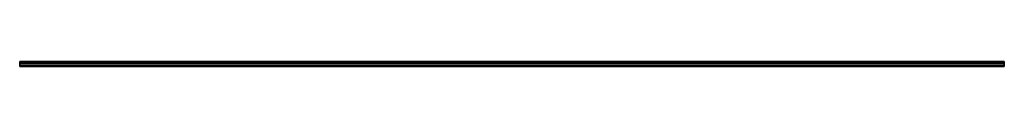
# Model space of a CAD drawing. Extents: x 0 to 2000, y -9 to 1.
import ezdxf

# ---------------------------------------------------------------- set-up
doc = ezdxf.new("R2010")
doc.units = 0
doc.header["$MEASUREMENT"] = 0
doc.layers.add('A--L00--', color=7, linetype='Continuous')

msp = doc.modelspace()

# ---------------------------------------------------------------- linework, layer by layer
at = {"layer": 'A--L00--', "color": 7, "true_color": 0xfcffff}
for points in [[(0, 0, -34.5), (0, 1, -35.5), (2000, 1, -35.5), (2000, 0, -34.5)], [(0, 1, -35.5), (0, 1, -36.5), (2000, 1, -36.5), (2000, 1, -35.5)], [(2000, 0.9, -36.9), (2000, 1, -36.5), (0, 1, -36.5), (0, 0.9, -36.9)], [(2000, 0.7, -37.2), (2000, 0.9, -36.9), (0, 0.9, -36.9), (0, 0.7, -37.2)], [(2000, 0.4, -37.4), (2000, 0.7, -37.2), (0, 0.7, -37.2), (0, 0.4, -37.4)], [(0, 0.4, -37.4), (0, 0, -37.5), (2000, 0, -37.5), (2000, 0.4, -37.4)], [(0, -0.1, -10.9), (0, 0, -11.3), (2000, 0, -11.3), (2000, -0.1, -10.9)], [(0, 0, -11.3), (0, 0, -18.3), (2000, 0, -18.3), (2000, 0, -11.3)], [(2000, 0, -18.5), (2000, 0, -18.3), (0, 0, -18.3), (0, 0, -18.5)], [(0, 0, -29.3), (0, 0, -29.5), (2000, 0, -29.5), (2000, 0, -29.3)], [(0, 0, -29.5), (0, 0, -34.5), (2000, 0, -34.5), (2000, 0, -29.5)], [(0, 0, -37.5), (0, -2.1, -37.5), (2000, -2.1, -37.5), (2000, 0, -37.5)], [(2000, -0.1, -18.7), (2000, 0, -18.5), (0, 0, -18.5), (0, -0.1, -18.7)], [(2000, 0, -29.3), (2000, -0.1, -29.1), (0, -0.1, -29.1), (0, 0, -29.3)], [(2000, -0.1, -10.9), (2000, -0.3, -10.6), (0, -0.3, -10.6), (0, -0.1, -10.9)], [(2000, -0.3, -18.8), (2000, -0.1, -18.7), (0, -0.1, -18.7), (0, -0.3, -18.8)], [(2000, -0.1, -29.1), (2000, -0.3, -29), (0, -0.3, -29), (0, -0.1, -29.1)], [(2000, -0.3, -10.6), (2000, -0.6, -10.4), (0, -0.6, -10.4), (0, -0.3, -10.6)], [(2000, -0.5, -18.8), (2000, -0.3, -18.8), (0, -0.3, -18.8), (0, -0.5, -18.8)], [(2000, -0.3, -29), (2000, -0.5, -29), (0, -0.5, -29), (0, -0.3, -29)], [(2000, -0.7, -18.8), (2000, -0.5, -18.8), (0, -0.5, -18.8), (0, -0.7, -18.8)], [(2000, -0.5, -29), (2000, -0.7, -29), (0, -0.7, -29), (0, -0.5, -29)], [(2000, -0.6, -10.4), (2000, -1, -10.3), (0, -1, -10.3), (0, -0.6, -10.4)], [(2000, -0.9, -18.7), (2000, -0.7, -18.8), (0, -0.7, -18.8), (0, -0.9, -18.7)], [(2000, -0.7, -29), (2000, -0.9, -29.1), (0, -0.9, -29.1), (0, -0.7, -29)], [(2000, -1, -18.5), (2000, -0.9, -18.7), (0, -0.9, -18.7), (0, -1, -18.5)], [(2000, -0.9, -29.1), (2000, -1, -29.3), (0, -1, -29.3), (0, -0.9, -29.1)], [(2000, -1, -36.3), (2000, -1.1, -36.5), (0, -1.1, -36.5), (0, -1, -36.3)], [(0, -1, -36.3), (0, -1, -36.1), (2000, -1, -36.1), (2000, -1, -36.3)], [(0, -1, -36.1), (0, -1, -32.4), (2000, -1, -32.4), (2000, -1, -36.1)], [(2000, -1.1, -32), (2000, -1, -32.4), (0, -1, -32.4), (0, -1.1, -32)], [(0, -1.1, -15.8), (0, -1, -15.4), (2000, -1, -15.4), (2000, -1.1, -15.8)], [(0, -1, -15.4), (0, -1, -11.7), (2000, -1, -11.7), (2000, -1, -15.4)], [(2000, -1, -11.5), (2000, -1, -11.7), (0, -1, -11.7), (0, -1, -11.5)], [(2000, -1.1, -11.3), (2000, -1, -11.5), (0, -1, -11.5), (0, -1.1, -11.3)], [(0, -2.1, -10.3), (0, -1, -10.3), (2000, -1, -10.3), (2000, -2.1, -10.3)], [(0, -1, -18.5), (0, -1, -18.3), (2000, -1, -18.3), (2000, -1, -18.5)], [(0, -1, -18.3), (0, -1, -18.1), (2000, -1, -18.1), (2000, -1, -18.3)], [(2000, -1, -17.9), (2000, -1, -18.1), (0, -1, -18.1), (0, -1, -17.9)], [(2000, -1.2, -17.7), (2000, -1, -17.9), (0, -1, -17.9), (0, -1.2, -17.7)], [(2000, -1, -29.9), (2000, -1.2, -30.1), (0, -1.2, -30.1), (0, -1, -29.9)], [(0, -1, -29.9), (0, -1, -29.7), (2000, -1, -29.7), (2000, -1, -29.9)], [(0, -1, -29.7), (0, -1, -29.5), (2000, -1, -29.5), (2000, -1, -29.7)], [(2000, -1, -29.3), (2000, -1, -29.5), (0, -1, -29.5), (0, -1, -29.3)], [(2000, -1.1, -36.5), (2000, -1.3, -36.6), (0, -1.3, -36.6), (0, -1.1, -36.5)], [(2000, -1.2, -31.7), (2000, -1.1, -32), (0, -1.1, -32), (0, -1.2, -31.7)], [(2000, -1.1, -15.8), (2000, -1.2, -16.1), (0, -1.2, -16.1), (0, -1.1, -15.8)], [(0, -1.1, -11.3), (0, -1.3, -11.2), (2000, -1.3, -11.2), (2000, -1.1, -11.3)], [(2000, -1.5, -31.5), (2000, -1.2, -31.7), (0, -1.2, -31.7), (0, -1.5, -31.5)], [(2000, -1.2, -16.1), (2000, -1.5, -16.3), (0, -1.5, -16.3), (0, -1.2, -16.1)], [(2000, -1.4, -17.6), (2000, -1.2, -17.7), (0, -1.2, -17.7), (0, -1.4, -17.6)], [(2000, -1.2, -30.1), (2000, -1.4, -30.2), (0, -1.4, -30.2), (0, -1.2, -30.1)], [(0, -2.2, -36.9), (0, -1.3, -36.6), (2000, -1.3, -36.6), (2000, -2.2, -36.9)], [(0, -1.3, -11.2), (0, -2.2, -10.9), (2000, -2.2, -10.9), (2000, -1.3, -11.2)], [(0, -1.4, -17.6), (0, -1.6, -17.6), (2000, -1.6, -17.6), (2000, -1.4, -17.6)], [(2000, -1.4, -30.2), (2000, -1.6, -30.2), (0, -1.6, -30.2), (0, -1.4, -30.2)], [(0, -1.5, -31.5), (0, -1.8, -31.4), (2000, -1.8, -31.4), (2000, -1.5, -31.5)], [(2000, -1.5, -16.3), (2000, -1.8, -16.4), (0, -1.8, -16.4), (0, -1.5, -16.3)], [(0, -1.6, -17.6), (0, -6.7, -18.4), (2000, -6.7, -18.4), (2000, -1.6, -17.6)], [(0, -6.7, -29.4), (0, -1.6, -30.2), (2000, -1.6, -30.2), (2000, -6.7, -29.4)], [(0, -1.8, -31.4), (0, -6.3, -30.7), (2000, -6.3, -30.7), (2000, -1.8, -31.4)], [(0, -6.3, -17.1), (0, -1.8, -16.4), (2000, -1.8, -16.4), (2000, -6.3, -17.1)], [(0, -2.2, -10.3), (0, -2.1, -10.3), (2000, -2.1, -10.3), (2000, -2.2, -10.3)], [(2000, -2.2, -37.5), (2000, -2.1, -37.5), (0, -2.1, -37.5), (0, -2.2, -37.5)], [(2000, -2.3, -37.4), (2000, -2.2, -37.5), (0, -2.2, -37.5), (0, -2.3, -37.4)], [(0, -2.3, -37), (0, -2.2, -36.9), (2000, -2.2, -36.9), (2000, -2.3, -37)], [(2000, -2.3, -10.8), (2000, -2.2, -10.9), (0, -2.2, -10.9), (0, -2.3, -10.8)], [(2000, -2.2, -10.3), (2000, -2.3, -10.4), (0, -2.3, -10.4), (0, -2.2, -10.3)], [(2000, -2.3, -37.3), (2000, -2.3, -37.4), (0, -2.3, -37.4), (0, -2.3, -37.3)], [(2000, -2.4, -37.2), (2000, -2.3, -37.3), (0, -2.3, -37.3), (0, -2.4, -37.2)], [(2000, -2.3, -37.1), (2000, -2.4, -37.2), (0, -2.4, -37.2), (0, -2.3, -37.1)], [(2000, -2.3, -37), (2000, -2.3, -37.1), (0, -2.3, -37.1), (0, -2.3, -37)], [(2000, -2.3, -10.7), (2000, -2.3, -10.8), (0, -2.3, -10.8), (0, -2.3, -10.7)], [(2000, -2.4, -10.6), (2000, -2.3, -10.7), (0, -2.3, -10.7), (0, -2.4, -10.6)], [(2000, -2.3, -10.5), (2000, -2.4, -10.6), (0, -2.4, -10.6), (0, -2.3, -10.5)], [(2000, -2.3, -10.4), (2000, -2.3, -10.5), (0, -2.3, -10.5), (0, -2.3, -10.4)], [(2000, -6.1, -37.2), (2000, -6.2, -37.1), (0, -6.2, -37.1), (0, -6.1, -37.2)], [(2000, -6.2, -37.3), (2000, -6.1, -37.2), (0, -6.1, -37.2), (0, -6.2, -37.3)], [(2000, -6.1, -10.6), (2000, -6.2, -10.5), (0, -6.2, -10.5), (0, -6.1, -10.6)], [(2000, -6.2, -10.7), (2000, -6.1, -10.6), (0, -6.1, -10.6), (0, -6.2, -10.7)], [(2000, -6.2, -37), (2000, -6.3, -36.9), (0, -6.3, -36.9), (0, -6.2, -37)], [(2000, -6.2, -37.1), (2000, -6.2, -37), (0, -6.2, -37), (0, -6.2, -37.1)], [(2000, -6.2, -37.4), (2000, -6.2, -37.3), (0, -6.2, -37.3), (0, -6.2, -37.4)], [(2000, -6.3, -37.5), (2000, -6.2, -37.4), (0, -6.2, -37.4), (0, -6.3, -37.5)], [(2000, -6.2, -10.4), (2000, -6.3, -10.3), (0, -6.3, -10.3), (0, -6.2, -10.4)], [(2000, -6.2, -10.5), (2000, -6.2, -10.4), (0, -6.2, -10.4), (0, -6.2, -10.5)], [(2000, -6.2, -10.8), (2000, -6.2, -10.7), (0, -6.2, -10.7), (0, -6.2, -10.8)], [(0, -6.2, -10.8), (0, -6.3, -10.9), (2000, -6.3, -10.9), (2000, -6.2, -10.8)], [(2000, -6.8, -30.7), (2000, -6.3, -30.7), (0, -6.3, -30.7), (0, -6.8, -30.7)], [(0, -7.2, -36.6), (0, -6.3, -36.9), (2000, -6.3, -36.9), (2000, -7.2, -36.6)], [(0, -6.3, -37.5), (0, -6.5, -37.5), (2000, -6.5, -37.5), (2000, -6.3, -37.5)], [(2000, -6.3, -10.3), (2000, -6.5, -10.3), (0, -6.5, -10.3), (0, -6.3, -10.3)], [(0, -6.3, -10.9), (0, -7.2, -11.2), (2000, -7.2, -11.2), (2000, -6.3, -10.9)], [(0, -6.8, -17.1), (0, -6.3, -17.1), (2000, -6.3, -17.1), (2000, -6.8, -17.1)], [(0, -7.3, -10.3), (0, -6.5, -10.3), (2000, -6.5, -10.3), (2000, -7.3, -10.3)], [(0, -6.5, -37.5), (0, -7.7, -37.5), (2000, -7.7, -37.5), (2000, -6.5, -37.5)], [(2000, -7, -18.5), (2000, -6.7, -18.4), (0, -6.7, -18.4), (0, -7, -18.5)], [(0, -7, -29.3), (0, -6.7, -29.4), (2000, -6.7, -29.4), (2000, -7, -29.3)], [(2000, -7.2, -30.9), (2000, -6.8, -30.7), (0, -6.8, -30.7), (0, -7.2, -30.9)], [(2000, -6.8, -17.1), (2000, -7.2, -16.9), (0, -7.2, -16.9), (0, -6.8, -17.1)], [(2000, -7.3, -18.7), (2000, -7, -18.5), (0, -7, -18.5), (0, -7.3, -18.7)], [(2000, -7, -29.3), (2000, -7.3, -29.1), (0, -7.3, -29.1), (0, -7, -29.3)], [(2000, -7.4, -31.2), (2000, -7.2, -30.9), (0, -7.2, -30.9), (0, -7.4, -31.2)], [(0, -7.4, -36.5), (0, -7.2, -36.6), (2000, -7.2, -36.6), (2000, -7.4, -36.5)], [(2000, -7.4, -11.3), (2000, -7.2, -11.2), (0, -7.2, -11.2), (0, -7.4, -11.3)], [(2000, -7.2, -16.9), (2000, -7.4, -16.6), (0, -7.4, -16.6), (0, -7.2, -16.9)], [(0, -7.4, -10.3), (0, -7.3, -10.3), (2000, -7.3, -10.3), (2000, -7.4, -10.3)], [(2000, -7.4, -19), (2000, -7.3, -18.7), (0, -7.3, -18.7), (0, -7.4, -19)], [(2000, -7.3, -29.1), (2000, -7.4, -28.8), (0, -7.4, -28.8), (0, -7.3, -29.1)], [(0, -7.4, -31.2), (0, -7.5, -31.7), (2000, -7.5, -31.7), (2000, -7.4, -31.2)], [(2000, -7.4, -36.5), (2000, -7.5, -36.3), (0, -7.5, -36.3), (0, -7.4, -36.5)], [(2000, -7.4, -10.2), (2000, -7.5, -10.2), (0, -7.5, -10.2), (0, -7.4, -10.2)], [(2000, -7.4, -10.3), (2000, -7.4, -10.2), (0, -7.4, -10.2), (0, -7.4, -10.3)], [(2000, -7.5, -11.5), (2000, -7.4, -11.3), (0, -7.4, -11.3), (0, -7.5, -11.5)], [(2000, -7.4, -16.6), (2000, -7.5, -16.1), (0, -7.5, -16.1), (0, -7.4, -16.6)], [(0, -7.4, -19), (0, -7.5, -19.4), (2000, -7.5, -19.4), (2000, -7.4, -19)], [(2000, -7.4, -28.8), (2000, -7.5, -28.4), (0, -7.5, -28.4), (0, -7.4, -28.8)], [(0, -7.5, -31.7), (0, -7.5, -36.1), (2000, -7.5, -36.1), (2000, -7.5, -31.7)], [(2000, -7.5, -36.3), (2000, -7.5, -36.1), (0, -7.5, -36.1), (0, -7.5, -36.3)], [(2000, -7.5, -0.4), (2000, -7.7, -0.2), (0, -7.7, -0.2), (0, -7.5, -0.4)], [(0, -7.5, -0.4), (0, -7.5, -0.6), (2000, -7.5, -0.6), (2000, -7.5, -0.4)], [(0, -7.5, -0.6), (0, -7.5, -10.1), (2000, -7.5, -10.1), (2000, -7.5, -0.6)], [(2000, -7.5, -10.2), (2000, -7.5, -10.1), (0, -7.5, -10.1), (0, -7.5, -10.2)], [(0, -7.5, -11.5), (0, -7.5, -11.7), (2000, -7.5, -11.7), (2000, -7.5, -11.5)], [(0, -7.5, -11.7), (0, -7.5, -16.1), (2000, -7.5, -16.1), (2000, -7.5, -11.7)], [(0, -7.5, -19.4), (0, -7.5, -28.4), (2000, -7.5, -28.4), (2000, -7.5, -19.4)], [(2000, -8.1, -37.4), (2000, -7.7, -37.5), (0, -7.7, -37.5), (0, -8.1, -37.4)], [(2000, -7.7, -0.2), (2000, -7.9, 0), (0, -7.9, 0), (0, -7.7, -0.2)], [(2000, -7.9, 0), (2000, -8.1, 0), (0, -8.1, 0), (0, -7.9, 0)], [(2000, -8.4, -37.2), (2000, -8.1, -37.4), (0, -8.1, -37.4), (0, -8.4, -37.2)], [(2000, -8.1, 0), (2000, -8.3, 0), (0, -8.3, 0), (0, -8.1, 0)], [(2000, -8.3, 0), (2000, -8.5, -0.2), (0, -8.5, -0.2), (0, -8.3, 0)], [(2000, -8.6, -36.9), (2000, -8.4, -37.2), (0, -8.4, -37.2), (0, -8.6, -36.9)], [(2000, -8.5, -0.2), (2000, -8.7, -0.4), (0, -8.7, -0.4), (0, -8.5, -0.2)], [(0, -8.6, -36.9), (0, -8.7, -36.5), (2000, -8.7, -36.5), (2000, -8.6, -36.9)], [(0, -8.7, -36.5), (0, -8.7, -0.6), (2000, -8.7, -0.6), (2000, -8.7, -36.5)], [(2000, -8.7, -0.4), (2000, -8.7, -0.6), (0, -8.7, -0.6), (0, -8.7, -0.4)]]:
    msp.add_3dface(points, dxfattribs=at)
for points, invisible_edges in [([(0, 0.9, -36.9), (0, 1, -36.5), (0, 1, -35.5), (0, 0, -34.5)], 8), ([(0, 0, -37.5), (0, 0.4, -37.4), (0, 0.7, -37.2), (0, 0.9, -36.9)], 8), ([(0, -1.1, -36.5), (0, -1.3, -36.6), (0, 0, -37.5), (0, 0.9, -36.9)], 14), ([(0, -1, -36.3), (0, -1.1, -36.5), (0, 0.9, -36.9)], 14), ([(0, -1, -36.1), (0, -1, -36.3), (0, 0.9, -36.9), (0, 0, -34.5)], 14), ([(0, 0, -34.5), (0, 0, -29.5), (0, 0, -29.3), (0, -0.1, -29.1)], 9), ([(0, -0.3, -18.8), (0, -0.1, -18.7), (0, 0, -18.5), (0, 0, -18.3)], 8), ([(0, 0, -18.3), (0, 0, -11.3), (0, -0.1, -10.9), (0, -0.3, -10.6)], 8), ([(0, 0, -34.5), (0, -0.1, -29.1), (0, -0.7, -29), (0, -1, -29.5)], 15), ([(0, -1.2, -17.7), (0, -1, -17.9), (0, -0.3, -18.8), (0, 0, -18.3)], 14), ([(0, 0, -34.5), (0, -1, -29.5), (0, -1, -29.7)], 13), ([(0, -1.4, -17.6), (0, -1.2, -17.7), (0, 0, -18.3)], 14), ([(0, -1, -32.4), (0, -1, -36.1), (0, 0, -34.5)], 14), ([(0, -1.1, -32), (0, -1, -32.4), (0, 0, -34.5), (0, -1, -29.7)], 14), ([(0, 0, -18.3), (0, -0.3, -10.6), (0, -1, -11.7), (0, -1, -15.4)], 11), ([(0, -1.4, -17.6), (0, 0, -18.3), (0, -1, -15.4), (0, -1.1, -15.8)], 11), ([(2000, 0.9, -36.9), (2000, 1, -36.5), (2000, 1, -35.5), (2000, 0, -34.5)], 8), ([(2000, 0, -37.5), (2000, 0.4, -37.4), (2000, 0.7, -37.2), (2000, 0.9, -36.9)], 8), ([(2000, -1.1, -36.5), (2000, -1.3, -36.6), (2000, 0, -37.5), (2000, 0.9, -36.9)], 14), ([(2000, -1, -36.3), (2000, -1.1, -36.5), (2000, 0.9, -36.9)], 14), ([(2000, -1, -36.1), (2000, -1, -36.3), (2000, 0.9, -36.9), (2000, 0, -34.5)], 14), ([(2000, 0, -34.5), (2000, 0, -29.5), (2000, 0, -29.3), (2000, -0.1, -29.1)], 9), ([(2000, -0.3, -18.8), (2000, -0.1, -18.7), (2000, 0, -18.5), (2000, 0, -18.3)], 8), ([(2000, 0, -18.3), (2000, 0, -11.3), (2000, -0.1, -10.9), (2000, -0.3, -10.6)], 8), ([(2000, 0, -34.5), (2000, -0.1, -29.1), (2000, -0.7, -29), (2000, -1, -29.5)], 15), ([(2000, -1.2, -17.7), (2000, -1, -17.9), (2000, -0.3, -18.8), (2000, 0, -18.3)], 14), ([(2000, 0, -34.5), (2000, -1, -29.5), (2000, -1, -29.7)], 13), ([(2000, -1.4, -17.6), (2000, -1.2, -17.7), (2000, 0, -18.3)], 14), ([(2000, -1, -32.4), (2000, -1, -36.1), (2000, 0, -34.5)], 14), ([(2000, -1.1, -32), (2000, -1, -32.4), (2000, 0, -34.5), (2000, -1, -29.7)], 14), ([(2000, 0, -18.3), (2000, -0.3, -10.6), (2000, -1, -11.7), (2000, -1, -15.4)], 11), ([(2000, -1.4, -17.6), (2000, 0, -18.3), (2000, -1, -15.4), (2000, -1.1, -15.8)], 11), ([(0, -2.3, -37.4), (0, -2.2, -37.5), (0, -2.1, -37.5), (0, 0, -37.5)], 8), ([(0, -1.3, -36.6), (0, -2.3, -37.1), (0, -2.3, -37.4), (0, 0, -37.5)], 15), ([(0, -0.1, -29.1), (0, -0.3, -29), (0, -0.5, -29), (0, -0.7, -29)], 8), ([(0, -0.9, -18.7), (0, -0.7, -18.8), (0, -0.5, -18.8), (0, -0.3, -18.8)], 8), ([(0, -0.3, -10.6), (0, -0.6, -10.4), (0, -1, -10.3), (0, -2.1, -10.3)], 8), ([(0, -1, -17.9), (0, -1, -18.1), (0, -0.9, -18.7), (0, -0.3, -18.8)], 14), ([(0, -0.3, -10.6), (0, -2.1, -10.3), (0, -2.3, -10.5), (0, -2.3, -10.8)], 15), ([(0, -0.3, -10.6), (0, -2.3, -10.8), (0, -2.2, -10.9), (0, -1.3, -11.2)], 9), ([(0, -0.3, -10.6), (0, -1.3, -11.2), (0, -1.1, -11.3)], 13), ([(0, -0.3, -10.6), (0, -1.1, -11.3), (0, -1, -11.5)], 13), ([(0, -0.3, -10.6), (0, -1, -11.5), (0, -1, -11.7)], 13), ([(0, -0.7, -29), (0, -0.9, -29.1), (0, -1, -29.3), (0, -1, -29.5)], 8), ([(0, -1, -18.1), (0, -1, -18.3), (0, -1, -18.5), (0, -0.9, -18.7)], 8), ([(0, -1.2, -31.7), (0, -1.1, -32), (0, -1, -29.7), (0, -1, -29.9)], 10), ([(0, -1.5, -31.5), (0, -1.2, -31.7), (0, -1, -29.9), (0, -1.2, -30.1)], 10), ([(0, -1.6, -17.6), (0, -1.4, -17.6), (0, -1.1, -15.8), (0, -1.2, -16.1)], 10), ([(0, -1.8, -31.4), (0, -1.5, -31.5), (0, -1.2, -30.1), (0, -1.4, -30.2)], 10), ([(0, -1.6, -17.6), (0, -1.2, -16.1), (0, -1.5, -16.3)], 13), ([(0, -1.3, -36.6), (0, -2.2, -36.9), (0, -2.3, -37), (0, -2.3, -37.1)], 8), ([(0, -6.3, -30.7), (0, -1.8, -31.4), (0, -1.4, -30.2), (0, -1.6, -30.2)], 10), ([(0, -6.7, -18.4), (0, -1.6, -17.6), (0, -1.5, -16.3), (0, -1.8, -16.4)], 10), ([(0, -6.8, -30.7), (0, -6.3, -30.7), (0, -1.6, -30.2), (0, -6.7, -29.4)], 10), ([(0, -7, -18.5), (0, -6.7, -18.4), (0, -1.8, -16.4), (0, -6.3, -17.1)], 10), ([(0, -2.1, -10.3), (0, -2.2, -10.3), (0, -2.3, -10.4), (0, -2.3, -10.5)], 8), ([(0, -2.3, -10.5), (0, -2.4, -10.6), (0, -2.3, -10.7), (0, -2.3, -10.8)], 8), ([(0, -2.3, -37.1), (0, -2.4, -37.2), (0, -2.3, -37.3), (0, -2.3, -37.4)], 8), ([(0, -6.2, -10.7), (0, -6.1, -10.6), (0, -6.2, -10.5), (0, -6.2, -10.4)], 8), ([(0, -6.2, -37.3), (0, -6.1, -37.2), (0, -6.2, -37.1), (0, -6.2, -37)], 8), ([(0, -7.2, -11.2), (0, -6.3, -10.9), (0, -6.2, -10.8), (0, -6.2, -10.7)], 8), ([(0, -6.2, -10.4), (0, -6.3, -10.3), (0, -6.5, -10.3), (0, -7.3, -10.3)], 8), ([(0, -6.5, -37.5), (0, -6.3, -37.5), (0, -6.2, -37.4), (0, -6.2, -37.3)], 8), ([(0, -7.2, -11.2), (0, -6.2, -10.7), (0, -6.2, -10.4), (0, -7.3, -10.3)], 15), ([(0, -8.4, -37.2), (0, -6.5, -37.5), (0, -6.2, -37.3), (0, -6.2, -37)], 15), ([(0, -8.4, -37.2), (0, -6.2, -37), (0, -6.3, -36.9), (0, -7.2, -36.6)], 9), ([(0, -7.3, -18.7), (0, -7, -18.5), (0, -6.3, -17.1), (0, -6.8, -17.1)], 10), ([(0, -8.4, -37.2), (0, -8.1, -37.4), (0, -7.7, -37.5), (0, -6.5, -37.5)], 8), ([(0, -7.2, -30.9), (0, -6.8, -30.7), (0, -6.7, -29.4), (0, -7, -29.3)], 10), ([(0, -7.4, -19), (0, -7.3, -18.7), (0, -6.8, -17.1), (0, -7.2, -16.9)], 10), ([(0, -7.4, -31.2), (0, -7.2, -30.9), (0, -7, -29.3), (0, -7.3, -29.1)], 10), ([(0, -7.4, -11.3), (0, -7.2, -11.2), (0, -7.3, -10.3), (0, -7.4, -10.3)], 10), ([(0, -8.4, -37.2), (0, -7.2, -36.6), (0, -7.4, -36.5)], 13), ([(0, -7.5, -19.4), (0, -7.4, -19), (0, -7.2, -16.9), (0, -7.4, -16.6)], 10), ([(0, -7.5, -31.7), (0, -7.4, -31.2), (0, -7.3, -29.1), (0, -7.4, -28.8)], 10), ([(0, -7.5, -11.5), (0, -7.4, -11.3), (0, -7.4, -10.3), (0, -7.4, -10.2)], 10), ([(0, -7.5, -11.7), (0, -7.5, -11.5), (0, -7.4, -10.2), (0, -7.5, -10.2)], 10), ([(0, -8.4, -37.2), (0, -7.4, -36.5), (0, -7.5, -36.3)], 13), ([(0, -7.4, -16.6), (0, -7.5, -16.1), (0, -8.4, -37.2)], 14), ([(0, -7.5, -31.7), (0, -7.4, -28.8), (0, -7.5, -28.4)], 13), ([(0, -7.4, -16.6), (0, -8.4, -37.2), (0, -7.5, -19.4)], 15), ([(0, -7.5, -10.1), (0, -7.5, -0.6), (0, -7.5, -0.4), (0, -7.7, -0.2)], 8), ([(0, -7.5, -10.1), (0, -7.7, -0.2), (0, -8.3, 0), (0, -8.7, -0.6)], 15), ([(0, -7.5, -10.1), (0, -8.7, -0.6), (0, -8.4, -37.2)], 15), ([(0, -7.5, -11.7), (0, -7.5, -10.2), (0, -7.5, -10.1), (0, -8.4, -37.2)], 13), ([(0, -7.5, -16.1), (0, -7.5, -11.7), (0, -8.4, -37.2)], 14), ([(0, -8.4, -37.2), (0, -7.5, -36.3), (0, -7.5, -36.1)], 13), ([(0, -8.4, -37.2), (0, -7.5, -36.1), (0, -7.5, -19.4)], 15), ([(0, -7.7, -0.2), (0, -7.9, 0), (0, -8.1, 0), (0, -8.3, 0)], 8), ([(0, -8.3, 0), (0, -8.5, -0.2), (0, -8.7, -0.4), (0, -8.7, -0.6)], 8), ([(0, -8.7, -0.6), (0, -8.7, -36.5), (0, -8.6, -36.9), (0, -8.4, -37.2)], 8), ([(2000, -2.3, -37.4), (2000, -2.2, -37.5), (2000, -2.1, -37.5), (2000, 0, -37.5)], 8), ([(2000, -1.3, -36.6), (2000, -2.3, -37.1), (2000, -2.3, -37.4), (2000, 0, -37.5)], 15), ([(2000, -0.1, -29.1), (2000, -0.3, -29), (2000, -0.5, -29), (2000, -0.7, -29)], 8), ([(2000, -0.9, -18.7), (2000, -0.7, -18.8), (2000, -0.5, -18.8), (2000, -0.3, -18.8)], 8), ([(2000, -0.3, -10.6), (2000, -0.6, -10.4), (2000, -1, -10.3), (2000, -2.1, -10.3)], 8), ([(2000, -1, -17.9), (2000, -1, -18.1), (2000, -0.9, -18.7), (2000, -0.3, -18.8)], 14), ([(2000, -0.3, -10.6), (2000, -2.1, -10.3), (2000, -2.3, -10.5), (2000, -2.3, -10.8)], 15), ([(2000, -0.3, -10.6), (2000, -2.3, -10.8), (2000, -2.2, -10.9), (2000, -1.3, -11.2)], 9), ([(2000, -0.3, -10.6), (2000, -1.3, -11.2), (2000, -1.1, -11.3)], 13), ([(2000, -0.3, -10.6), (2000, -1.1, -11.3), (2000, -1, -11.5)], 13), ([(2000, -0.3, -10.6), (2000, -1, -11.5), (2000, -1, -11.7)], 13), ([(2000, -0.7, -29), (2000, -0.9, -29.1), (2000, -1, -29.3), (2000, -1, -29.5)], 8), ([(2000, -1, -18.1), (2000, -1, -18.3), (2000, -1, -18.5), (2000, -0.9, -18.7)], 8), ([(2000, -1.2, -31.7), (2000, -1.1, -32), (2000, -1, -29.7), (2000, -1, -29.9)], 10), ([(2000, -1.5, -31.5), (2000, -1.2, -31.7), (2000, -1, -29.9), (2000, -1.2, -30.1)], 10), ([(2000, -1.6, -17.6), (2000, -1.4, -17.6), (2000, -1.1, -15.8), (2000, -1.2, -16.1)], 10), ([(2000, -1.8, -31.4), (2000, -1.5, -31.5), (2000, -1.2, -30.1), (2000, -1.4, -30.2)], 10), ([(2000, -1.6, -17.6), (2000, -1.2, -16.1), (2000, -1.5, -16.3)], 13), ([(2000, -1.3, -36.6), (2000, -2.2, -36.9), (2000, -2.3, -37), (2000, -2.3, -37.1)], 8), ([(2000, -6.3, -30.7), (2000, -1.8, -31.4), (2000, -1.4, -30.2), (2000, -1.6, -30.2)], 10), ([(2000, -6.7, -18.4), (2000, -1.6, -17.6), (2000, -1.5, -16.3), (2000, -1.8, -16.4)], 10), ([(2000, -6.8, -30.7), (2000, -6.3, -30.7), (2000, -1.6, -30.2), (2000, -6.7, -29.4)], 10), ([(2000, -7, -18.5), (2000, -6.7, -18.4), (2000, -1.8, -16.4), (2000, -6.3, -17.1)], 10), ([(2000, -2.1, -10.3), (2000, -2.2, -10.3), (2000, -2.3, -10.4), (2000, -2.3, -10.5)], 8), ([(2000, -2.3, -10.5), (2000, -2.4, -10.6), (2000, -2.3, -10.7), (2000, -2.3, -10.8)], 8), ([(2000, -2.3, -37.1), (2000, -2.4, -37.2), (2000, -2.3, -37.3), (2000, -2.3, -37.4)], 8), ([(2000, -6.2, -10.7), (2000, -6.1, -10.6), (2000, -6.2, -10.5), (2000, -6.2, -10.4)], 8), ([(2000, -6.2, -37.3), (2000, -6.1, -37.2), (2000, -6.2, -37.1), (2000, -6.2, -37)], 8), ([(2000, -7.2, -11.2), (2000, -6.3, -10.9), (2000, -6.2, -10.8), (2000, -6.2, -10.7)], 8), ([(2000, -6.2, -10.4), (2000, -6.3, -10.3), (2000, -6.5, -10.3), (2000, -7.3, -10.3)], 8), ([(2000, -6.5, -37.5), (2000, -6.3, -37.5), (2000, -6.2, -37.4), (2000, -6.2, -37.3)], 8), ([(2000, -7.2, -11.2), (2000, -6.2, -10.7), (2000, -6.2, -10.4), (2000, -7.3, -10.3)], 15), ([(2000, -8.4, -37.2), (2000, -6.5, -37.5), (2000, -6.2, -37.3), (2000, -6.2, -37)], 15), ([(2000, -8.4, -37.2), (2000, -6.2, -37), (2000, -6.3, -36.9), (2000, -7.2, -36.6)], 9), ([(2000, -7.3, -18.7), (2000, -7, -18.5), (2000, -6.3, -17.1), (2000, -6.8, -17.1)], 10), ([(2000, -8.4, -37.2), (2000, -8.1, -37.4), (2000, -7.7, -37.5), (2000, -6.5, -37.5)], 8), ([(2000, -7.2, -30.9), (2000, -6.8, -30.7), (2000, -6.7, -29.4), (2000, -7, -29.3)], 10), ([(2000, -7.4, -19), (2000, -7.3, -18.7), (2000, -6.8, -17.1), (2000, -7.2, -16.9)], 10), ([(2000, -7.4, -31.2), (2000, -7.2, -30.9), (2000, -7, -29.3), (2000, -7.3, -29.1)], 10), ([(2000, -7.4, -11.3), (2000, -7.2, -11.2), (2000, -7.3, -10.3), (2000, -7.4, -10.3)], 10), ([(2000, -8.4, -37.2), (2000, -7.2, -36.6), (2000, -7.4, -36.5)], 13), ([(2000, -7.5, -19.4), (2000, -7.4, -19), (2000, -7.2, -16.9), (2000, -7.4, -16.6)], 10), ([(2000, -7.5, -31.7), (2000, -7.4, -31.2), (2000, -7.3, -29.1), (2000, -7.4, -28.8)], 10), ([(2000, -7.5, -11.5), (2000, -7.4, -11.3), (2000, -7.4, -10.3), (2000, -7.4, -10.2)], 10), ([(2000, -7.5, -11.7), (2000, -7.5, -11.5), (2000, -7.4, -10.2), (2000, -7.5, -10.2)], 10), ([(2000, -8.4, -37.2), (2000, -7.4, -36.5), (2000, -7.5, -36.3)], 13), ([(2000, -7.4, -16.6), (2000, -7.5, -16.1), (2000, -8.4, -37.2)], 14), ([(2000, -7.5, -31.7), (2000, -7.4, -28.8), (2000, -7.5, -28.4)], 13), ([(2000, -7.4, -16.6), (2000, -8.4, -37.2), (2000, -7.5, -19.4)], 15), ([(2000, -7.5, -10.1), (2000, -7.5, -0.6), (2000, -7.5, -0.4), (2000, -7.7, -0.2)], 8), ([(2000, -7.5, -10.1), (2000, -7.7, -0.2), (2000, -8.3, 0), (2000, -8.7, -0.6)], 15), ([(2000, -7.5, -10.1), (2000, -8.7, -0.6), (2000, -8.4, -37.2)], 15), ([(2000, -7.5, -11.7), (2000, -7.5, -10.2), (2000, -7.5, -10.1), (2000, -8.4, -37.2)], 13), ([(2000, -7.5, -16.1), (2000, -7.5, -11.7), (2000, -8.4, -37.2)], 14), ([(2000, -8.4, -37.2), (2000, -7.5, -36.3), (2000, -7.5, -36.1)], 13), ([(2000, -8.4, -37.2), (2000, -7.5, -36.1), (2000, -7.5, -19.4)], 15), ([(2000, -7.7, -0.2), (2000, -7.9, 0), (2000, -8.1, 0), (2000, -8.3, 0)], 8), ([(2000, -8.3, 0), (2000, -8.5, -0.2), (2000, -8.7, -0.4), (2000, -8.7, -0.6)], 8), ([(2000, -8.7, -0.6), (2000, -8.7, -36.5), (2000, -8.6, -36.9), (2000, -8.4, -37.2)], 8)]:
    msp.add_3dface(points, dxfattribs=dict(at, invisible_edges=invisible_edges))

doc.saveas('drawing.dxf')
